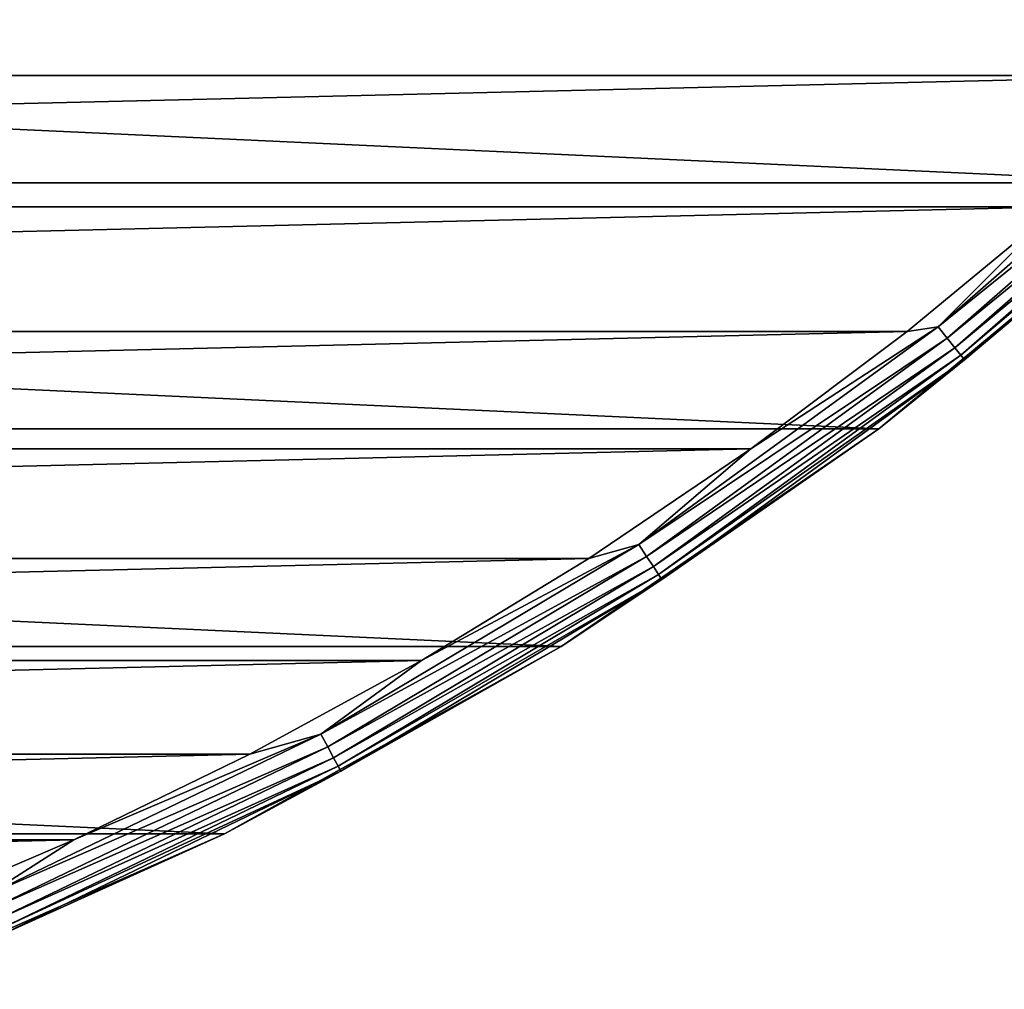
# Model space of a CAD drawing. Units: millimetres. Extents: x -144 to 35, y -71 to 35.
# Drawn here: x -95 to -87, y -33 to -24 of the extents above; entities that cross this region are included whole.
import ezdxf

# ---------------------------------------------------------------- set-up
doc = ezdxf.new("R2010")
doc.units = ezdxf.units.MM
doc.header["$LTSCALE"] = 65.185185
for name, color, linetype in [('162', 7, 'CONTINUOUS'), ('166', 7, 'CONTINUOUS'), ('167', 7, 'CONTINUOUS'), ('169', 7, 'CONTINUOUS')]:
    doc.layers.add(name, color=color, linetype=linetype)

msp = doc.modelspace()

# ---------------------------------------------------------------- linework, layer by layer
at = {"layer": '162', "color": 7, "linetype": 'CONTINUOUS', "true_color": 0xaaaaaa}
for points in [[(-132.5794, -25.8653, 41.5), (-134.8654, -23.5793, 41.5), (-85.4206, -25.8653, 41.5), (-132.5794, -25.8653, 41.5)], [(-85.4206, -25.8653, 41.5), (-134.8654, -23.5793, 41.5), (-83.1346, -23.5793, 41.5), (-85.4206, -25.8653, 41.5)], [(-130.0923, -27.9305, 41.5), (-132.5794, -25.8653, 41.5), (-87.9077, -27.9305, 41.5), (-130.0923, -27.9305, 41.5)], [(-87.9077, -27.9305, 41.5), (-132.5794, -25.8653, 41.5), (-85.4206, -25.8653, 41.5), (-87.9077, -27.9305, 41.5)], [(-127.4252, -29.7576, 41.5), (-130.0923, -27.9305, 41.5), (-90.5748, -29.7576, 41.5), (-127.4252, -29.7576, 41.5)], [(-90.5748, -29.7576, 41.5), (-130.0923, -27.9305, 41.5), (-87.9077, -27.9305, 41.5), (-90.5748, -29.7576, 41.5)], [(-124.6009, -31.3307, 41.5), (-127.4252, -29.7576, 41.5), (-93.3991, -31.3307, 41.5), (-124.6009, -31.3307, 41.5)], [(-93.3991, -31.3307, 41.5), (-127.4252, -29.7576, 41.5), (-90.5748, -29.7576, 41.5), (-93.3991, -31.3307, 41.5)], [(-96.3565, -32.6365, 41.5), (-124.6009, -31.3307, 41.5), (-93.3991, -31.3307, 41.5), (-96.3565, -32.6365, 41.5)]]:
    msp.add_3dface(points, dxfattribs=at)
at = {"layer": '166', "color": 7, "linetype": 'CONTINUOUS', "true_color": 0xaaaaaa}
for points in [[(-132.8137, -24.9631, 50.5), (-84.0251, -23.8013, 50.5), (-133.9749, -23.8013, 50.5), (-132.8137, -24.9631, 50.5)], [(-85.1863, -24.9631, 50.5), (-84.0251, -23.8013, 50.5), (-132.8137, -24.9631, 50.5), (-85.1863, -24.9631, 50.5)], [(-131.5986, -26.0682, 50.5), (-85.1863, -24.9631, 50.5), (-132.8137, -24.9631, 50.5), (-131.5986, -26.0682, 50.5)], [(-86.4014, -26.0683, 50.5), (-85.1863, -24.9631, 50.5), (-131.5986, -26.0682, 50.5), (-86.4014, -26.0683, 50.5)], [(-130.3322, -27.1143, 50.5), (-86.4014, -26.0683, 50.5), (-131.5986, -26.0682, 50.5), (-130.3322, -27.1143, 50.5)], [(-87.6678, -27.1144, 50.5), (-86.4014, -26.0683, 50.5), (-130.3322, -27.1143, 50.5), (-87.6678, -27.1144, 50.5)], [(-129.0175, -28.0989, 50.5), (-87.6678, -27.1144, 50.5), (-130.3322, -27.1143, 50.5), (-129.0175, -28.0989, 50.5)], [(-88.9826, -28.099, 50.5), (-87.6678, -27.1144, 50.5), (-129.0175, -28.0989, 50.5), (-88.9826, -28.099, 50.5)], [(-127.6574, -29.0199, 50.5), (-88.9826, -28.099, 50.5), (-129.0175, -28.0989, 50.5), (-127.6574, -29.0199, 50.5)], [(-90.3426, -29.0199, 50.5), (-88.9826, -28.099, 50.5), (-127.6574, -29.0199, 50.5), (-90.3426, -29.0199, 50.5)], [(-126.2549, -29.875, 50.5), (-90.3426, -29.0199, 50.5), (-127.6574, -29.0199, 50.5), (-126.2549, -29.875, 50.5)], [(-91.7451, -29.875, 50.5), (-90.3426, -29.0199, 50.5), (-126.2549, -29.875, 50.5), (-91.7451, -29.875, 50.5)], [(-124.8134, -30.6624, 50.5), (-91.7451, -29.875, 50.5), (-126.2549, -29.875, 50.5), (-124.8134, -30.6624, 50.5)], [(-93.1866, -30.6624, 50.5), (-91.7451, -29.875, 50.5), (-124.8134, -30.6624, 50.5), (-93.1866, -30.6624, 50.5)], [(-123.3361, -31.3803, 50.5), (-93.1866, -30.6624, 50.5), (-124.8134, -30.6624, 50.5), (-123.3361, -31.3803, 50.5)], [(-94.6639, -31.3804, 50.5), (-93.1866, -30.6624, 50.5), (-123.3361, -31.3803, 50.5), (-94.6639, -31.3804, 50.5)], [(-121.8262, -32.0272, 50.5), (-94.6639, -31.3804, 50.5), (-123.3361, -31.3803, 50.5), (-121.8262, -32.0272, 50.5)], [(-96.1738, -32.0272, 50.5), (-94.6639, -31.3804, 50.5), (-121.8262, -32.0272, 50.5), (-96.1738, -32.0272, 50.5)]]:
    msp.add_3dface(points, dxfattribs=at)
at = {"layer": '167', "color": 7, "linetype": 'CONTINUOUS', "true_color": 0xaaaaaa}
for points in [[(-87.9077, -27.9305, 41.5), (-85.4206, -25.8653, 41.5), (-87.9078, -27.9306, 50), (-87.9077, -27.9305, 41.5)], [(-87.9078, -27.9306, 50), (-85.4206, -25.8653, 41.5), (-85.4207, -25.8653, 50), (-87.9078, -27.9306, 50)], [(-90.5748, -29.7576, 41.5), (-87.9077, -27.9305, 41.5), (-90.5749, -29.7576, 50), (-90.5748, -29.7576, 41.5)], [(-90.5749, -29.7576, 50), (-87.9077, -27.9305, 41.5), (-87.9078, -27.9306, 50), (-90.5749, -29.7576, 50)], [(-93.3991, -31.3307, 41.5), (-90.5748, -29.7576, 41.5), (-93.3992, -31.3307, 50), (-93.3991, -31.3307, 41.5)], [(-93.3992, -31.3307, 50), (-90.5748, -29.7576, 41.5), (-90.5749, -29.7576, 50), (-93.3992, -31.3307, 50)], [(-96.3565, -32.6365, 41.5), (-93.3991, -31.3307, 41.5), (-96.3565, -32.6365, 50), (-96.3565, -32.6365, 41.5)], [(-96.3565, -32.6365, 50), (-93.3991, -31.3307, 41.5), (-93.3992, -31.3307, 50), (-96.3565, -32.6365, 50)]]:
    msp.add_3dface(points, dxfattribs=at)
at = {"layer": '169', "color": 7, "linetype": 'CONTINUOUS', "true_color": 0xaaaaaa}
for points in [[(-85.0689, -25.03, 50.483), (-86.4014, -26.0683, 50.5), (-87.4089, -27.0744, 50.483), (-85.0689, -25.03, 50.483)], [(-85.0689, -25.03, 50.483), (-87.4089, -27.0744, 50.483), (-84.9855, -25.1172, 50.4329), (-85.0689, -25.03, 50.483)], [(-84.9855, -25.1172, 50.4329), (-87.4089, -27.0744, 50.483), (-87.3337, -27.1687, 50.4329), (-84.9855, -25.1172, 50.4329)], [(-84.9855, -25.1172, 50.4329), (-87.3337, -27.1687, 50.4329), (-84.9139, -25.1921, 50.3534), (-84.9855, -25.1172, 50.4329)], [(-84.9139, -25.1921, 50.3534), (-87.3337, -27.1687, 50.4329), (-87.269, -27.2498, 50.3534), (-84.9139, -25.1921, 50.3534)], [(-84.9139, -25.1921, 50.3534), (-87.269, -27.2498, 50.3534), (-84.859, -25.2495, 50.2497), (-84.9139, -25.1921, 50.3534)], [(-84.859, -25.2495, 50.2497), (-87.269, -27.2498, 50.3534), (-87.2195, -27.3119, 50.2497), (-84.859, -25.2495, 50.2497)], [(-84.859, -25.2495, 50.2497), (-87.2195, -27.3119, 50.2497), (-84.8245, -25.2856, 50.1289), (-84.859, -25.2495, 50.2497)], [(-84.8245, -25.2856, 50.1289), (-87.2195, -27.3119, 50.2497), (-87.1884, -27.3509, 50.1289), (-84.8245, -25.2856, 50.1289)], [(-85.4207, -25.8653, 50), (-84.8245, -25.2856, 50.1289), (-87.1884, -27.3509, 50.1289), (-85.4207, -25.8653, 50)], [(-87.9078, -27.9306, 50), (-85.4207, -25.8653, 50), (-87.1884, -27.3509, 50.1289), (-87.9078, -27.9306, 50)], [(-86.4014, -26.0683, 50.5), (-87.6678, -27.1144, 50.5), (-87.4089, -27.0744, 50.483), (-86.4014, -26.0683, 50.5)], [(-87.4089, -27.0744, 50.483), (-88.9826, -28.099, 50.5), (-89.9228, -28.9008, 50.483), (-87.4089, -27.0744, 50.483)], [(-87.4089, -27.0744, 50.483), (-89.9228, -28.9008, 50.483), (-87.3337, -27.1687, 50.4329), (-87.4089, -27.0744, 50.483)], [(-87.6678, -27.1144, 50.5), (-88.9826, -28.099, 50.5), (-87.4089, -27.0744, 50.483), (-87.6678, -27.1144, 50.5)], [(-87.3337, -27.1687, 50.4329), (-89.9228, -28.9008, 50.483), (-89.8563, -29.0015, 50.4329), (-87.3337, -27.1687, 50.4329)], [(-87.3337, -27.1687, 50.4329), (-89.8563, -29.0015, 50.4329), (-87.269, -27.2498, 50.3534), (-87.3337, -27.1687, 50.4329)], [(-87.269, -27.2498, 50.3534), (-89.8563, -29.0015, 50.4329), (-89.7992, -29.088, 50.3534), (-87.269, -27.2498, 50.3534)], [(-87.269, -27.2498, 50.3534), (-89.7992, -29.088, 50.3534), (-87.2195, -27.3119, 50.2497), (-87.269, -27.2498, 50.3534)], [(-87.2195, -27.3119, 50.2497), (-89.7992, -29.088, 50.3534), (-89.7554, -29.1543, 50.2497), (-87.2195, -27.3119, 50.2497)], [(-87.2195, -27.3119, 50.2497), (-89.7554, -29.1543, 50.2497), (-87.1884, -27.3509, 50.1289), (-87.2195, -27.3119, 50.2497)], [(-87.1884, -27.3509, 50.1289), (-89.7554, -29.1543, 50.2497), (-89.7279, -29.196, 50.1289), (-87.1884, -27.3509, 50.1289)], [(-87.9078, -27.9306, 50), (-87.1884, -27.3509, 50.1289), (-89.7279, -29.196, 50.1289), (-87.9078, -27.9306, 50)], [(-90.5749, -29.7576, 50), (-87.9078, -27.9306, 50), (-89.7279, -29.196, 50.1289), (-90.5749, -29.7576, 50)], [(-88.9826, -28.099, 50.5), (-90.3426, -29.0199, 50.5), (-89.9228, -28.9008, 50.483), (-88.9826, -28.099, 50.5)], [(-89.9228, -28.9008, 50.483), (-91.7451, -29.875, 50.5), (-92.5902, -30.4945, 50.483), (-89.9228, -28.9008, 50.483)], [(-89.9228, -28.9008, 50.483), (-92.5902, -30.4945, 50.483), (-89.8563, -29.0015, 50.4329), (-89.9228, -28.9008, 50.483)], [(-90.3426, -29.0199, 50.5), (-91.7451, -29.875, 50.5), (-89.9228, -28.9008, 50.483), (-90.3426, -29.0199, 50.5)], [(-89.8563, -29.0015, 50.4329), (-92.5902, -30.4945, 50.483), (-92.533, -30.6008, 50.4329), (-89.8563, -29.0015, 50.4329)], [(-89.8563, -29.0015, 50.4329), (-92.533, -30.6008, 50.4329), (-89.7992, -29.088, 50.3534), (-89.8563, -29.0015, 50.4329)], [(-89.7992, -29.088, 50.3534), (-92.533, -30.6008, 50.4329), (-92.4839, -30.692, 50.3534), (-89.7992, -29.088, 50.3534)], [(-89.7992, -29.088, 50.3534), (-92.4839, -30.692, 50.3534), (-89.7554, -29.1543, 50.2497), (-89.7992, -29.088, 50.3534)], [(-89.7554, -29.1543, 50.2497), (-92.4839, -30.692, 50.3534), (-92.4462, -30.762, 50.2497), (-89.7554, -29.1543, 50.2497)], [(-89.7554, -29.1543, 50.2497), (-92.4462, -30.762, 50.2497), (-89.7279, -29.196, 50.1289), (-89.7554, -29.1543, 50.2497)], [(-89.7279, -29.196, 50.1289), (-92.4462, -30.762, 50.2497), (-92.4226, -30.806, 50.1289), (-89.7279, -29.196, 50.1289)], [(-90.5749, -29.7576, 50), (-89.7279, -29.196, 50.1289), (-92.4226, -30.806, 50.1289), (-90.5749, -29.7576, 50)], [(-93.3992, -31.3307, 50), (-90.5749, -29.7576, 50), (-92.4226, -30.806, 50.1289), (-93.3992, -31.3307, 50)], [(-91.7451, -29.875, 50.5), (-93.1866, -30.6624, 50.5), (-92.5902, -30.4945, 50.483), (-91.7451, -29.875, 50.5)], [(-92.5902, -30.4945, 50.483), (-94.6639, -31.3804, 50.5), (-95.3898, -31.8427, 50.483), (-92.5902, -30.4945, 50.483)], [(-92.5902, -30.4945, 50.483), (-95.3898, -31.8427, 50.483), (-92.533, -30.6008, 50.4329), (-92.5902, -30.4945, 50.483)], [(-93.1866, -30.6624, 50.5), (-94.6639, -31.3804, 50.5), (-92.5902, -30.4945, 50.483), (-93.1866, -30.6624, 50.5)], [(-92.533, -30.6008, 50.4329), (-95.3898, -31.8427, 50.483), (-95.3423, -31.9537, 50.4329), (-92.533, -30.6008, 50.4329)], [(-92.533, -30.6008, 50.4329), (-95.3423, -31.9537, 50.4329), (-92.4839, -30.692, 50.3534), (-92.533, -30.6008, 50.4329)], [(-92.4839, -30.692, 50.3534), (-95.3423, -31.9537, 50.4329), (-95.3016, -32.049, 50.3534), (-92.4839, -30.692, 50.3534)], [(-92.4839, -30.692, 50.3534), (-95.3016, -32.049, 50.3534), (-92.4462, -30.762, 50.2497), (-92.4839, -30.692, 50.3534)], [(-92.4462, -30.762, 50.2497), (-95.3016, -32.049, 50.3534), (-95.2704, -32.1221, 50.2497), (-92.4462, -30.762, 50.2497)], [(-92.4462, -30.762, 50.2497), (-95.2704, -32.1221, 50.2497), (-92.4226, -30.806, 50.1289), (-92.4462, -30.762, 50.2497)], [(-92.4226, -30.806, 50.1289), (-95.2704, -32.1221, 50.2497), (-95.2508, -32.1679, 50.1289), (-92.4226, -30.806, 50.1289)], [(-93.3992, -31.3307, 50), (-92.4226, -30.806, 50.1289), (-95.2508, -32.1679, 50.1289), (-93.3992, -31.3307, 50)], [(-96.3565, -32.6365, 50), (-93.3992, -31.3307, 50), (-95.2508, -32.1679, 50.1289), (-96.3565, -32.6365, 50)], [(-94.6639, -31.3804, 50.5), (-96.1738, -32.0272, 50.5), (-95.3898, -31.8427, 50.483), (-94.6639, -31.3804, 50.5)]]:
    msp.add_3dface(points, dxfattribs=at)

doc.saveas('drawing.dxf')
